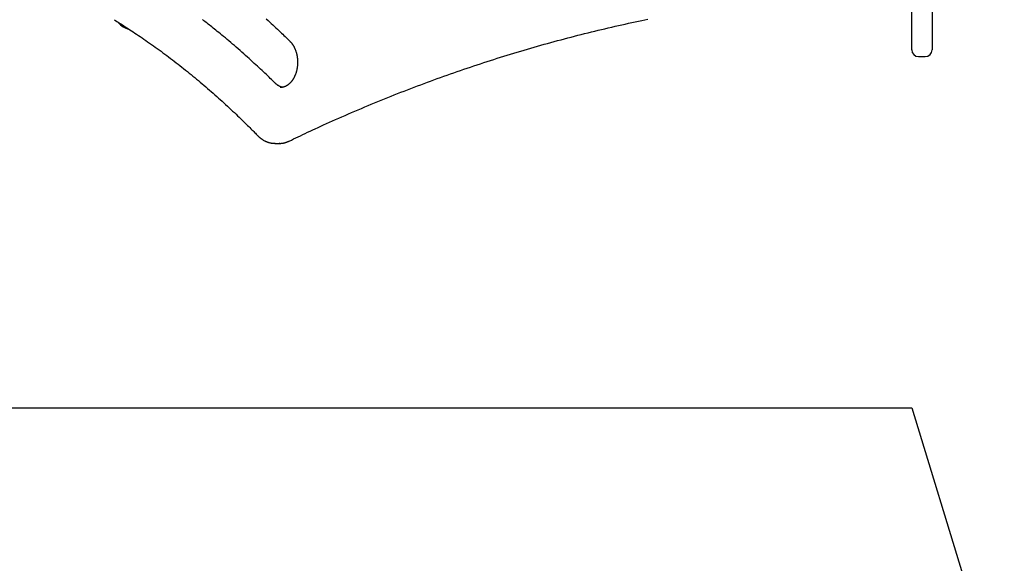
# Model space of a CAD drawing. Extents: x -4524 to 3295, y -1977 to 1453.
# Drawn here: x -1124 to -540, y -117 to 205 of the extents above; entities that cross this region are included whole.
import ezdxf

# ---------------------------------------------------------------- set-up
doc = ezdxf.new("R2010")
doc.units = 0
doc.layers.add('LAYER01', color=7, linetype='Continuous')

msp = doc.modelspace()

# ---------------------------------------------------------------- linework, layer by layer
at = {"color": 7, "linetype": 'Continuous'}
for p, q in [((-595.17, 188.57), (-595.17, 222.72)), ((-583.17, 225.73), (-583.17, 188.57)), ((-595.17, 186.72), (-595.17, 188.57)), ((-583.17, 188.57), (-583.17, 186.72)), ((-591.17, 182.72), (-587.17, 182.72))]:
    msp.add_line(p, q, dxfattribs=at)
at = {"color": 9, "linetype": 'Continuous'}
for p in [(-972.73, 131.34), (-970.23, 131.34)]:
    msp.add_line(p, (-970.09, 131.34), dxfattribs=at)
for points in [[(-1068.05, 204.58), (-1067.26, 204.09), (-1066.46, 203.59), (-1065.65, 203.09), (-1064.84, 202.58), (-1064.02, 202.06), (-1063.18, 201.53), (-1062.32, 200.99), (-1061.45, 200.43), (-1060.56, 199.85), (-1059.64, 199.26), (-1058.7, 198.65), (-1057.74, 198.02), (-1056.76, 197.37), (-1055.76, 196.7), (-1054.73, 196.02), (-1053.69, 195.31), (-1052.62, 194.59), (-1051.53, 193.85), (-1050.43, 193.09), (-1049.32, 192.32), (-1048.2, 191.54), (-1047.07, 190.75), (-1045.93, 189.94), (-1044.8, 189.14), (-1043.66, 188.33), (-1042.53, 187.51), (-1041.4, 186.69), (-1040.27, 185.87), (-1039.14, 185.04), (-1038.02, 184.2), (-1036.9, 183.37), (-1035.77, 182.53), (-1034.65, 181.68), (-1033.54, 180.83), (-1032.42, 179.97), (-1031.31, 179.12), (-1030.19, 178.25), (-1029.08, 177.39), (-1027.97, 176.51), (-1026.87, 175.64), (-1025.76, 174.76), (-1024.66, 173.87), (-1023.56, 172.99), (-1022.46, 172.09), (-1021.36, 171.2), (-1020.27, 170.29), (-1019.17, 169.39), (-1018.08, 168.48), (-1016.99, 167.57), (-1015.9, 166.65), (-1014.82, 165.73), (-1013.73, 164.8), (-1012.65, 163.87), (-1011.57, 162.93), (-1010.5, 162), (-1009.42, 161.05), (-1008.35, 160.11), (-1007.27, 159.16), (-1006.21, 158.2), (-1005.14, 157.24), (-1004.08, 156.28), (-1003.02, 155.32), (-1001.96, 154.36), (-1000.91, 153.39), (-999.87, 152.42), (-998.83, 151.45), (-997.8, 150.49), (-996.79, 149.54), (-995.8, 148.6), (-994.84, 147.68), (-993.9, 146.79), (-993, 145.91), (-992.13, 145.07), (-991.29, 144.26), (-990.49, 143.48), (-989.73, 142.73), (-989, 142.01), (-988.31, 141.32), (-987.65, 140.66), (-987.03, 140.04), (-986.43, 139.44), (-985.87, 138.88), (-985.34, 138.34), (-984.83, 137.82), (-984.33, 137.31), (-983.85, 136.82), (-983.38, 136.34), (-982.91, 135.86)], [(-1015.48, 204.47), (-1015.58, 204.55), (-1015.68, 204.63)], [(-972.52, 166.95), (-973.26, 167.66), (-973.99, 168.38), (-974.73, 169.1), (-975.48, 169.83), (-976.25, 170.56), (-977.02, 171.31), (-977.82, 172.07), (-978.63, 172.84), (-979.46, 173.64), (-980.32, 174.44), (-981.2, 175.27), (-982.11, 176.11), (-983.03, 176.97), (-983.98, 177.85), (-984.96, 178.74), (-985.95, 179.65), (-986.97, 180.58), (-988.01, 181.52), (-989.07, 182.47), (-990.15, 183.42), (-991.23, 184.39), (-992.33, 185.35), (-993.43, 186.32), (-994.54, 187.29), (-995.65, 188.25), (-996.76, 189.21), (-997.86, 190.15), (-998.95, 191.08), (-1000.03, 191.99), (-1001.09, 192.88), (-1002.13, 193.75), (-1003.14, 194.6), (-1004.13, 195.41), (-1005.08, 196.19), (-1006, 196.94), (-1006.89, 197.67), (-1007.75, 198.37), (-1008.58, 199.03), (-1009.38, 199.67), (-1010.14, 200.28), (-1010.88, 200.87), (-1011.59, 201.43), (-1012.27, 201.96), (-1012.94, 202.49), (-1013.59, 202.99), (-1014.22, 203.49), (-1014.85, 203.98), (-1015.48, 204.47)], [(-977.87, 205.07), (-976.85, 204.14), (-975.85, 203.22), (-974.88, 202.33), (-973.94, 201.46), (-973.03, 200.61), (-972.15, 199.78), (-971.29, 198.97), (-970.46, 198.18), (-969.65, 197.42), (-968.87, 196.67), (-968.12, 195.95), (-967.39, 195.24), (-966.67, 194.55), (-965.97, 193.86), (-965.27, 193.19), (-964.59, 192.52), (-963.9, 191.85)], [(-964.27, 132.69), (-962.96, 133.32), (-961.64, 133.95), (-960.32, 134.58), (-958.98, 135.22), (-957.62, 135.87), (-956.23, 136.52), (-954.82, 137.19), (-953.37, 137.87), (-951.89, 138.56), (-950.36, 139.27), (-948.8, 139.99), (-947.19, 140.73), (-945.55, 141.48), (-943.87, 142.24), (-942.15, 143.02), (-940.39, 143.81), (-938.6, 144.61), (-936.77, 145.42), (-934.9, 146.25), (-933.02, 147.08), (-931.11, 147.91), (-929.19, 148.74), (-927.26, 149.58), (-925.32, 150.41), (-923.38, 151.24), (-921.44, 152.06), (-919.49, 152.88), (-917.55, 153.69), (-915.61, 154.5), (-913.66, 155.31), (-911.71, 156.11), (-909.76, 156.9), (-907.81, 157.69), (-905.86, 158.47), (-903.91, 159.26), (-901.96, 160.03), (-900.01, 160.8), (-898.05, 161.57), (-896.1, 162.33), (-894.14, 163.09), (-892.18, 163.84), (-890.22, 164.59), (-888.26, 165.33), (-886.3, 166.07), (-884.34, 166.8), (-882.38, 167.53), (-880.42, 168.25), (-878.45, 168.97), (-876.49, 169.68), (-874.52, 170.39), (-872.55, 171.1), (-870.58, 171.8), (-868.61, 172.49), (-866.64, 173.18), (-864.67, 173.87), (-862.7, 174.55), (-860.73, 175.23), (-858.75, 175.9), (-856.78, 176.56), (-854.8, 177.22), (-852.82, 177.88), (-850.85, 178.53), (-848.87, 179.18), (-846.89, 179.82), (-844.91, 180.46), (-842.93, 181.09), (-840.95, 181.72), (-838.96, 182.35), (-836.98, 182.96), (-834.99, 183.58), (-833.01, 184.19), (-831.02, 184.79), (-829.04, 185.39), (-827.05, 185.98), (-825.06, 186.57), (-823.07, 187.16), (-821.08, 187.74), (-819.09, 188.31), (-817.1, 188.88), (-815.1, 189.45), (-813.11, 190.01), (-811.12, 190.57), (-809.12, 191.12), (-807.13, 191.66), (-805.13, 192.2), (-803.13, 192.74), (-801.13, 193.27), (-799.14, 193.8), (-797.14, 194.32), (-795.14, 194.84), (-793.14, 195.35), (-791.13, 195.86), (-789.13, 196.36), (-787.13, 196.86), (-785.13, 197.35), (-783.12, 197.84), (-781.12, 198.32), (-779.11, 198.8), (-777.11, 199.27), (-775.1, 199.74), (-773.09, 200.21), (-771.08, 200.67), (-769.08, 201.12), (-767.07, 201.57), (-765.06, 202.01), (-763.06, 202.45), (-761.07, 202.88), (-759.1, 203.3), (-757.16, 203.71), (-755.25, 204.11), (-753.38, 204.5), (-751.57, 204.87)], [(-963.9, 191.85), (-963.81, 191.76), (-963.71, 191.66), (-963.61, 191.56), (-963.51, 191.45), (-963.41, 191.35), (-963.31, 191.24), (-963.21, 191.12), (-963.11, 191), (-963, 190.87), (-962.9, 190.74), (-962.79, 190.6), (-962.68, 190.46), (-962.56, 190.31), (-962.45, 190.15), (-962.33, 189.98), (-962.22, 189.81), (-962.1, 189.63), (-961.98, 189.44), (-961.87, 189.25), (-961.75, 189.05), (-961.63, 188.85), (-961.52, 188.64), (-961.41, 188.43), (-961.3, 188.22), (-961.19, 188), (-961.08, 187.78), (-960.98, 187.55), (-960.88, 187.33), (-960.78, 187.1), (-960.69, 186.87), (-960.6, 186.63), (-960.51, 186.39), (-960.42, 186.16), (-960.34, 185.91), (-960.26, 185.67), (-960.18, 185.43), (-960.11, 185.18), (-960.04, 184.93), (-959.97, 184.68), (-959.9, 184.43), (-959.84, 184.17), (-959.78, 183.91), (-959.73, 183.66), (-959.68, 183.4), (-959.63, 183.14), (-959.58, 182.88), (-959.54, 182.61), (-959.5, 182.35), (-959.46, 182.08), (-959.43, 181.82), (-959.4, 181.55), (-959.38, 181.28), (-959.36, 181.02), (-959.34, 180.75), (-959.32, 180.48), (-959.31, 180.21), (-959.3, 179.94), (-959.3, 179.67), (-959.29, 179.4), (-959.3, 179.13), (-959.3, 178.86), (-959.31, 178.59), (-959.32, 178.32), (-959.34, 178.05), (-959.36, 177.79), (-959.38, 177.52), (-959.4, 177.25), (-959.43, 176.98), (-959.46, 176.72), (-959.5, 176.45), (-959.54, 176.19), (-959.58, 175.93), (-959.63, 175.67), (-959.67, 175.41), (-959.73, 175.15), (-959.78, 174.89), (-959.84, 174.64), (-959.9, 174.38), (-959.97, 174.13), (-960.03, 173.88), (-960.1, 173.63), (-960.18, 173.39), (-960.25, 173.14), (-960.33, 172.9), (-960.42, 172.66), (-960.5, 172.42), (-960.59, 172.19), (-960.68, 171.96), (-960.77, 171.73), (-960.87, 171.5), (-960.97, 171.27), (-961.07, 171.05), (-961.17, 170.83), (-961.28, 170.62), (-961.39, 170.4), (-961.5, 170.19), (-961.62, 169.99), (-961.73, 169.78), (-961.85, 169.58), (-961.97, 169.38), (-962.09, 169.19), (-962.22, 169), (-962.35, 168.81), (-962.47, 168.63), (-962.6, 168.45), (-962.74, 168.27), (-962.87, 168.1), (-963.01, 167.93), (-963.15, 167.76), (-963.28, 167.6), (-963.43, 167.44), (-963.57, 167.29), (-963.71, 167.14), (-963.86, 166.99), (-964, 166.85), (-964.15, 166.71), (-964.3, 166.58), (-964.45, 166.45), (-964.6, 166.32), (-964.75, 166.2), (-964.91, 166.08), (-965.06, 165.96), (-965.22, 165.85), (-965.37, 165.74), (-965.53, 165.64), (-965.69, 165.54), (-965.85, 165.45), (-966.01, 165.36), (-966.17, 165.27), (-966.33, 165.19), (-966.49, 165.11), (-966.65, 165.04), (-966.81, 164.97), (-966.97, 164.9), (-967.13, 164.84), (-967.28, 164.78), (-967.44, 164.73), (-967.59, 164.68), (-967.74, 164.64), (-967.89, 164.6), (-968.04, 164.56), (-968.18, 164.53), (-968.33, 164.5), (-968.47, 164.48), (-968.61, 164.47), (-968.75, 164.45), (-968.88, 164.44), (-969.02, 164.44), (-969.15, 164.44), (-969.28, 164.43), (-969.42, 164.43), (-969.55, 164.43)], [(-968.19, 164.57), (-968.3, 164.59), (-968.41, 164.6), (-968.53, 164.62), (-968.64, 164.65), (-968.76, 164.67), (-968.88, 164.7), (-969.01, 164.73), (-969.13, 164.77), (-969.26, 164.81), (-969.39, 164.86), (-969.53, 164.92), (-969.67, 164.98), (-969.81, 165.04), (-969.96, 165.11), (-970.11, 165.18), (-970.25, 165.26), (-970.4, 165.35), (-970.56, 165.43), (-970.71, 165.52), (-970.86, 165.62), (-971.01, 165.71), (-971.16, 165.81), (-971.3, 165.92), (-971.45, 166.02), (-971.59, 166.13), (-971.73, 166.25), (-971.86, 166.36), (-972, 166.48), (-972.13, 166.59), (-972.26, 166.71), (-972.39, 166.83), (-972.52, 166.95)], [(-982.91, 135.86), (-982.76, 135.71), (-982.61, 135.57), (-982.47, 135.43), (-982.32, 135.29), (-982.16, 135.15), (-982.01, 135), (-981.85, 134.86), (-981.68, 134.72), (-981.51, 134.58), (-981.34, 134.43), (-981.15, 134.29), (-980.97, 134.15), (-980.77, 134.01), (-980.57, 133.87), (-980.37, 133.73), (-980.16, 133.59), (-979.94, 133.45), (-979.72, 133.32), (-979.49, 133.18), (-979.26, 133.05), (-979.02, 132.93), (-978.79, 132.8), (-978.55, 132.69), (-978.3, 132.57), (-978.06, 132.46), (-977.82, 132.36), (-977.57, 132.26), (-977.33, 132.17), (-977.08, 132.08), (-976.83, 132), (-976.59, 131.92), (-976.35, 131.84), (-976.1, 131.78), (-975.86, 131.71), (-975.63, 131.66), (-975.39, 131.6), (-975.15, 131.56), (-974.92, 131.51), (-974.69, 131.48), (-974.46, 131.45), (-974.24, 131.43), (-974.01, 131.41), (-973.79, 131.39), (-973.57, 131.38), (-973.34, 131.38), (-973.12, 131.37), (-972.91, 131.37), (-972.69, 131.36)], [(-970.25, 131.37), (-970.11, 131.37), (-969.97, 131.36), (-969.83, 131.35), (-969.68, 131.35), (-969.54, 131.35), (-969.38, 131.35), (-969.23, 131.35), (-969.06, 131.36), (-968.89, 131.37), (-968.72, 131.39), (-968.53, 131.41), (-968.34, 131.44), (-968.15, 131.47), (-967.95, 131.5), (-967.75, 131.54), (-967.54, 131.58), (-967.33, 131.63), (-967.12, 131.68), (-966.9, 131.73), (-966.69, 131.79), (-966.47, 131.85), (-966.26, 131.91), (-966.04, 131.98), (-965.84, 132.04), (-965.63, 132.12), (-965.43, 132.19), (-965.23, 132.27), (-965.04, 132.35), (-964.84, 132.44), (-964.65, 132.52), (-964.46, 132.6), (-964.27, 132.69)]]:
    msp.add_lwpolyline(points, dxfattribs=at)
msp.add_arc((-1055.17, 212.41), 14.19, 221.6169, 253.52293, dxfattribs=at)
at = {"color": 7, "linetype": 'Continuous'}
for centre, start, end in [((-591.17, 186.72), 180, 270), ((-587.17, 186.72), 270, 0)]:
    msp.add_arc(centre, 4, start, end, dxfattribs=at)
at = {"layer": 'LAYER01'}
for p, q in [((-4523.95, -25.28), (-595.17, -25.28)), ((-595.17, -25.28), (-163.18, -1438.25))]:
    msp.add_line(p, q, dxfattribs=at)

doc.saveas('drawing.dxf')
